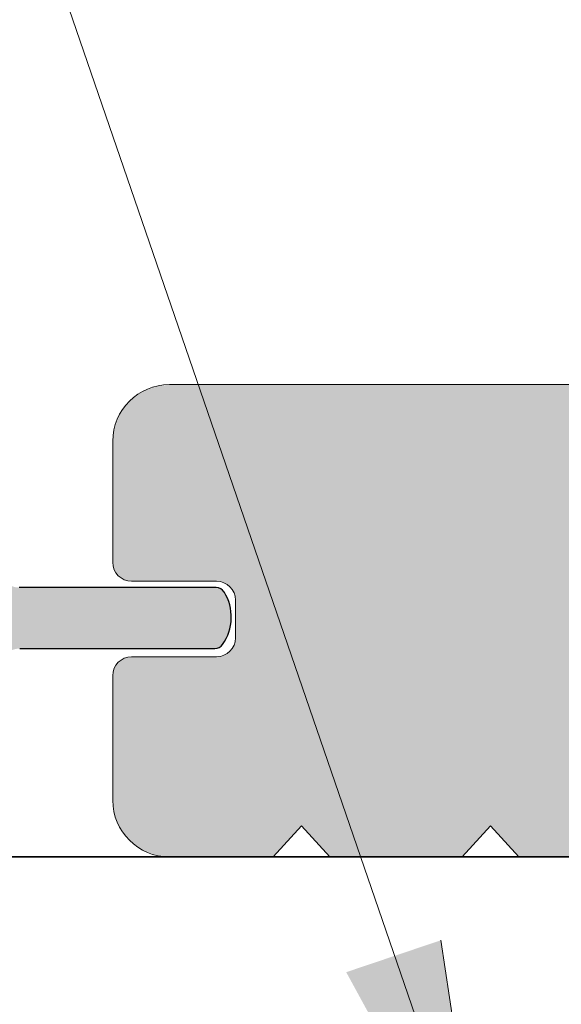
# Model space of a CAD drawing. Units: millimetres. Extents: x -715 to 4996, y -1321 to 1934.
# Drawn here: x 2503 to 2532, y -218 to -166 of the extents above; entities that cross this region are included whole.
import ezdxf

# ---------------------------------------------------------------- set-up
doc = ezdxf.new("R2010")
doc.units = ezdxf.units.MM
for name, color, linetype, lineweight in [('A-DETL', 90, 'Continuous', 13), ('A-DETL-GENF', 92, 'Continuous', 13), ('A-DETL-THIN', 151, 'Continuous', 13), ('G-ANNO-TEXT', 231, 'Continuous', 9)]:
    doc.layers.add(name, color=color, linetype=linetype, lineweight=lineweight)
doc.layers.add('bracket', color=7, linetype='Continuous')
doc.layers.add('Dim', color=8, linetype='Continuous')

# ---------------------------------------------------------------- blocks, each defined once
blk = doc.blocks.new('ertter')
at = {"layer": 'A-DETL-GENF'}
h = blk.add_hatch(color=9, dxfattribs=at)
h.dxf.hatch_style = 1
h.paths.add_polyline_path([(-207.947, 1119.118, 0.259916), (-208.373, 1119.355), (-218.809, 1119.355, -0.414214), (-219.809, 1120.355), (-219.809, 1125.488), (-223.849, 1125.488, 0.414214), (-224.809, 1124.528), (-224.809, 1112.629, -0.149001), (-225.097, 1111.685, 0.311292), (-225.08, 1110.267, -0.155097), (-224.809, 1109.415), (-224.809, 1106.988), (-227.809, 1106.988), (-227.809, 1105.188), (-219.809, 1105.188), (-219.809, 1115.091, -0.414214), (-218.777, 1116.123), (-208.437, 1116.123, 0.244508), (-208.028, 1116.336, 0.299836)])
at = {"layer": 'bracket'}
for p, q in [((-208.373, 1119.355), (-218.809, 1119.355)), ((-218.769, 1116.123), (-208.437, 1116.123))]:
    blk.add_line(p, q, dxfattribs=at)
for centre, radius, start, end in [((-208.373, 1118.855), 0.5, 31.7213, 90), ((-210.099, 1117.788), 2.53, 324.9588, 31.7213), ((-208.437, 1116.623), 0.5, 270, 324.9588)]:
    blk.add_arc(centre, radius, start, end, dxfattribs=at)

msp = doc.modelspace()

# ---------------------------------------------------------------- hatches: boundary and pattern name
at = {"layer": 'A-DETL-GENF'}
msp.add_hatch(color=8, dxfattribs=at).paths.add_polyline_path([(2529.58421, -210.57589), (2528.08421, -208.93061), (2526.58421, -210.57589), (2519.58421, -210.57589), (2518.08421, -208.93061), (2516.58421, -210.57589), (2511.08421, -210.57589), (2510.30775, -210.47367), (2509.58421, -210.17397), (2508.96289, -209.69721), (2508.42596, -208.93061), (2508.18643, -208.35235), (2508.08421, -207.57589), (2508.11829, -200.7236), (2508.21819, -200.48242), (2508.3771, -200.27531), (2508.58421, -200.11639), (2508.82539, -200.01649), (2509.08421, -199.98242), (2513.84303, -199.94834), (2514.08421, -199.84844), (2514.29132, -199.68952), (2514.45024, -199.48242), (2514.55014, -199.24123), (2514.58421, -198.98242), (2514.55014, -196.7236), (2514.45024, -196.48242), (2514.29132, -196.27531), (2514.08421, -196.11639), (2513.84303, -196.01649), (2513.58421, -195.98242), (2508.82539, -195.94834), (2508.58421, -195.84844), (2508.3771, -195.68952), (2508.21819, -195.48242), (2508.11829, -195.24123), (2508.08421, -194.98242), (2508.08421, -188.57589), (2508.18643, -187.79944), (2508.48613, -187.07589), (2508.96289, -186.45457), (2509.58421, -185.97782), (2510.30775, -185.67812), (2511.08421, -185.57589), (2645.08421, -185.57589), (2645.86067, -185.67812), (2646.58421, -185.97782), (2647.20553, -186.45457), (2647.68229, -187.07589), (2647.98199, -187.79944), (2648.08421, -188.57589), (2648.05014, -195.24123), (2647.95024, -195.48242), (2647.79132, -195.68952), (2647.58421, -195.84844), (2647.34303, -195.94834), (2647.08421, -195.98242), (2642.26952, -196.03963), (2642.08421, -196.11639), (2641.74881, -196.4425), (2641.71819, -196.48242), (2641.61829, -196.7236), (2641.58421, -196.98242), (2641.61829, -199.24123), (2641.71819, -199.48242), (2641.8771, -199.68952), (2642.08421, -199.84844), (2642.32539, -199.94834), (2642.58421, -199.98242), (2647.34303, -200.01649), (2647.58421, -200.11639), (2647.79132, -200.27531), (2647.95024, -200.48242), (2648.06465, -200.83382), (2648.08421, -200.98242), (2648.08421, -207.57589), (2647.98199, -208.35235), (2647.68229, -209.07589), (2647.13421, -209.75194), (2646.58421, -210.17397), (2645.86067, -210.47367), (2644.98213, -210.57589), (2639.58421, -210.57589), (2638.08421, -208.93061), (2636.58421, -210.57589), (2629.58421, -210.57589), (2628.08421, -208.93061), (2626.58421, -210.57589), (2619.58421, -210.57589), (2618.08421, -208.93061), (2616.58421, -210.57589), (2609.58421, -210.57589), (2608.08421, -208.93061), (2606.58421, -210.57589), (2599.58421, -210.57589), (2598.08421, -208.93061), (2596.58421, -210.57589), (2589.58421, -210.57589), (2588.08421, -208.93061), (2586.58421, -210.57589), (2579.58421, -210.57589), (2578.08421, -208.93061), (2576.58421, -210.57589), (2569.58421, -210.57589), (2568.08421, -208.93061), (2566.58421, -210.57589), (2559.58421, -210.57589), (2558.08421, -208.93061), (2556.58421, -210.57589), (2549.58421, -210.57589), (2548.08421, -208.93061), (2546.58421, -210.57589), (2539.58421, -210.57589), (2538.08421, -208.93061), (2536.58421, -210.57589), (2529.90836, -210.57589)], flags=0)
at = {"layer": 'G-ANNO-TEXT'}
msp.add_hatch(color=7, dxfattribs=at).paths.add_polyline_path([(2527.74235, -230.04801), (2520.44506, -216.67845), (2525.4578, -214.98892)], flags=0)

# ---------------------------------------------------------------- linework, layer by layer
at = {"layer": 'A-DETL', "color": 7, "lineweight": 35}
msp.add_line((2603.08421, -210.57589), (1764.42662, -210.57589), dxfattribs=at)
at = {"layer": 'A-DETL-THIN', "color": 7}
for p, q in [((2511.08421, -185.57589), (2645.08421, -185.57589)), ((2508.08421, -194.98242), (2508.08421, -188.57589)), ((2513.58421, -195.98242), (2509.08421, -195.98242)), ((2514.58421, -198.98242), (2514.58421, -196.98242)), ((2509.08421, -199.98242), (2513.58421, -199.98242)), ((2508.08421, -207.57589), (2508.08421, -200.98242)), ((2518.08421, -208.93061), (2516.58421, -210.57589)), ((2519.58421, -210.57589), (2518.08421, -208.93061)), ((2528.08421, -208.93061), (2526.58421, -210.57589)), ((2529.58421, -210.57589), (2528.08421, -208.93061)), ((2516.58421, -210.57589), (2511.08421, -210.57589)), ((2526.58421, -210.57589), (2519.58421, -210.57589)), ((2536.58421, -210.57589), (2529.58421, -210.57589))]:
    msp.add_line(p, q, dxfattribs=at)
for centre, radius, start, end in [((2511.08421, -188.57589), 3, 90, 180), ((2509.08421, -194.98242), 1, 180, 270), ((2513.58421, -196.98242), 1, 0, 90), ((2513.58421, -198.98242), 1, 270, 0), ((2509.08421, -200.98242), 1, 90, 180), ((2511.08421, -207.57589), 3, 180, 270)]:
    msp.add_arc(centre, radius, start, end, dxfattribs=at)
at = {"layer": 'G-ANNO-TEXT', "color": 7}
for p, q in [((2527.92342, -230.12359), (2457.3362, -24.79005)), ((2525.4578, -214.98892), (2527.74235, -230.04801))]:
    msp.add_line(p, q, dxfattribs=at)

# ---------------------------------------------------------------- block references
at = {"layer": 'Dim'}
msp.add_blockref('ertter', (2721.92943, -1315.67084), dxfattribs=at)

doc.saveas('drawing.dxf')
